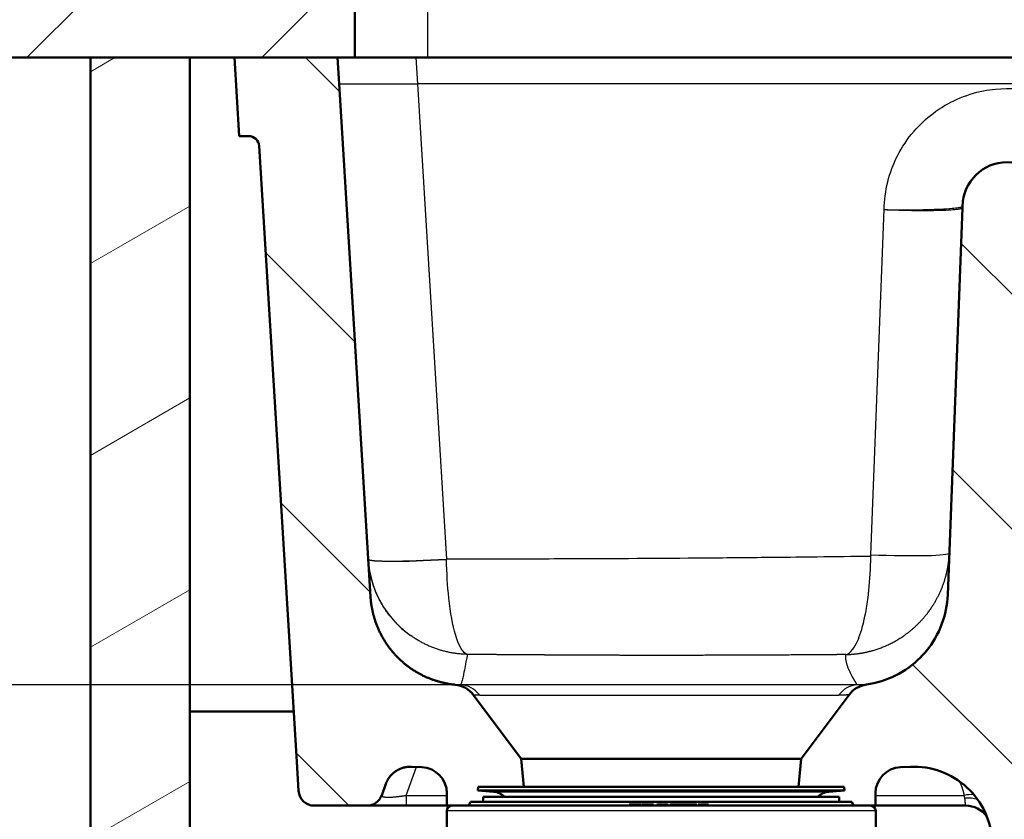
# Model space of a CAD drawing. Units: millimetres. Extents: x 0 to 2100, y 0 to 4301.
# Drawn here: x 556 to 744, y 1579 to 1732 of the extents above; entities that cross this region are included whole.
import ezdxf

# ---------------------------------------------------------------- set-up
doc = ezdxf.new("R2010")
doc.units = ezdxf.units.MM
doc.header["$LTSCALE"] = 10
for name, color, linetype, lineweight in [('Dimensions(ISO)', 7, 'Continuous', 25), ('Hatch', 7, 'Continuous', 9), ('Visible Edges(ISO)', 7, 'Continuous', 50), ('Visible Tangent Edges(ISO)', 7, 'Continuous', 25)]:
    doc.layers.add(name, color=color, linetype=linetype, lineweight=lineweight)
doc.styles.add('Text_3.5mm', font='arial.ttf', dxfattribs={"width": 0.9})
doc.dimstyles.new('KS-STANDARD', dxfattribs={"dimscale": 10, "dimtxt": 3.5, "dimasz": 2.5, "dimexe": 3.175, "dimexo": 0, "dimgap": 0.8, "dimtad": 1, "dimdec": 1, "dimrnd": 1e-08, "dimtxsty": 'Text_3.5mm', "dimcen": 0.09, "dimdle": 10, "dimclrd": 7, "dimclre": 7, "dimclrt": 7, "dimadec": 0, "dimazin": 2, "dimtfac": 0.714286, "dimtdec": 4, "dimtmove": 0, "dimatfit": 3, "dimfxl": 1, "dimtolj": 1, "dimlwd": 25, "dimlwe": 25, "dimarcsym": 0})
pattern_1 = [(135.0002, (0, 0), (-22.45056, -22.4507), [])]

# ---------------------------------------------------------------- blocks, each defined once
blk = doc.blocks.new('*D32')
at = {"layer": 'Defpoints', "color": 0, "linetype": 'Continuous', "transparency": 16777216}
for p in [(1118.76, 1724.52), (365.35, 1604.63), (640, 1604.63)]:
    blk.add_point(p, dxfattribs=at)
at = {"layer": 'Dimensions(ISO)', "color": 7, "linetype": 'Continuous', "lineweight": 25, "transparency": 16777216}
for p, q in [((365.35, 1724.52), (365.35, 1850.48)), ((1118.76, 1724.52), (333.6, 1724.52)), ((365.35, 1629.63), (365.35, 1699.52)), ((640, 1604.63), (333.6, 1604.63))]:
    blk.add_line(p, q, dxfattribs=at)
at = {"layer": 'Dimensions(ISO)', "color": 7, "linetype": 'Continuous', "transparency": 16777216}
for points in [[(361.19, 1699.52), (369.52, 1699.52), (365.35, 1724.52)], [(361.19, 1629.63), (369.52, 1629.63), (365.35, 1604.63)]]:
    blk.add_solid(points, dxfattribs=at)
at = {"layer": 'Dimensions(ISO)', "color": 7, "linetype": 'Continuous', "lineweight": 25, "transparency": 16777216, "insert": (339.48, 1775.96), "char_height": 35, "attachment_point": 4, "rotation": 90, "style": 'Text_3.5mm'}
blk.add_mtext('\\A1;120', dxfattribs=at)

msp = doc.modelspace()

# ---------------------------------------------------------------- hatches: boundary and pattern name
at = {"layer": 'Hatch'}
h = msp.add_hatch(dxfattribs=at)
h.set_pattern_fill('ANSI31', color=256, scale=254, style=0)
h.set_pattern_definition([(45, (0, 0), (-22.45064, 22.45064), [])])
h.paths.add_polyline_path([(619.76, 1724.52), (619.76, 1754.52), (406.7, 1754.52), (406.7, 1724.52), (569.26, 1724.52), (588.26, 1724.52), (596.76, 1724.52), (616.49, 1724.52)])
h = msp.add_hatch(dxfattribs=at)
h.set_pattern_fill('ANSI31', color=256, scale=254, angle=-15, style=0)
h.set_pattern_definition([(30, (0, 0), (-15.875, 27.4963), [])])
h.paths.add_polyline_path([(1150.26, 1724.52), (1150.26, 968.82), (588.26, 968.82), (588.26, 1724.52), (569.26, 1724.52), (569.26, 949.82), (1169.26, 949.82), (1169.26, 1724.52)])
h = msp.add_hatch(dxfattribs=at)
h.set_pattern_fill('ANSI31', color=256, scale=254, angle=90.0002, style=0)
h.set_pattern_definition(pattern_1)
edge = h.paths.add_edge_path()
edge.add_line((643.35, 1585.16), (652.08, 1585.16))
edge.add_line((652.08, 1585.16), (651.61, 1590.51))
edge.add_line((651.61, 1590.51), (642.49, 1602.67))
edge.add_ellipse((638.5, 1599.68), major_axis=(-4.35, 2.45), ratio=0.998294, start_angle=246.2292, end_angle=293.7708)
edge.add_spline(control_points=[(638.98, 1604.65), (636.55, 1604.89), (634.17, 1605.54), (631.91, 1606.59), (627.69, 1609.54), (624.72, 1613.76), (623.6, 1616.22), (622.95, 1618.83), (622.79, 1621.46)], knot_values=[0, 0, 0, 0, 0, 0, 12.801781, 12.801781, 12.801781, 26.643388, 26.643388, 26.643388, 26.643388, 26.643388, 26.643388], degree=5, periodic=0)
edge.add_line((622.79, 1621.46), (616.79, 1719.52))
edge.add_line((616.79, 1719.52), (616.49, 1724.52))
edge.add_line((616.49, 1724.52), (596.76, 1724.52))
edge.add_line((596.76, 1724.52), (597.68, 1709.52))
edge.add_line((597.68, 1709.52), (599.49, 1709.52))
edge.add_ellipse((599.49, 1707.52), major_axis=(2, 0), ratio=1, start_angle=3.5, end_angle=90, ccw=False)
edge.add_line((601.49, 1707.64), (608.69, 1589.93))
edge.add_line((608.69, 1589.93), (609.03, 1584.34))
edge.add_ellipse((612.03, 1584.53), major_axis=(0.18, -2.99), ratio=1, start_angle=270, end_angle=356.5)
edge.add_line((612.03, 1581.53), (622.1, 1581.53))
edge.add_ellipse((622.1, 1584.53), major_axis=(-1.03, -2.82), ratio=1, start_angle=20, end_angle=90)
edge.add_line((624.92, 1583.5), (625.72, 1585.68))
edge.add_spline(control_points=[(625.72, 1585.68), (626.15, 1586.87), (626.96, 1587.93), (628.09, 1588.68), (629.37, 1589.02), (630.63, 1588.97)], knot_values=[0, 0, 0, 0, 0, 0, 6.449901, 6.449901, 6.449901, 6.449901, 6.449901, 6.449901], degree=5, periodic=0)
edge.add_line((630.63, 1588.97), (632.61, 1588.88))
edge.add_ellipse((632.39, 1583.89), major_axis=(5, -0.22), ratio=1, start_angle=2.5086, end_angle=90, ccw=False)
edge.add_line((637.39, 1583.89), (637.39, 1581.53))
edge.add_line((637.39, 1581.53), (638.35, 1581.53))
edge.add_line((638.35, 1581.53), (641.52, 1581.53))
edge.add_ellipse((641.52, 1581.63), major_axis=(-0.0423, -0.0906), ratio=1, start_angle=25, end_angle=90)
edge.add_line((641.61, 1581.58), (641.93, 1582.27))
edge.add_line((641.93, 1582.27), (644.35, 1582.27))
edge.add_line((644.35, 1582.27), (644.35, 1583.2))
edge.add_line((644.35, 1583.2), (648.41, 1583.2))
edge.add_ellipse((646.03, 1580.91), major_axis=(3.29, -0.29), ratio=1, start_angle=48.8811, end_angle=90)
edge.add_line((646.32, 1584.2), (643.29, 1584.46))
edge.add_line((643.29, 1584.46), (643.35, 1585.16))
h = msp.add_hatch(dxfattribs=at)
h.set_pattern_fill('ANSI31', color=256, scale=254, angle=90.0002, style=0)
h.set_pattern_definition(pattern_1)
edge = h.paths.add_edge_path()
edge.add_line((704.62, 1585.16), (710.24, 1585.16))
edge.add_line((710.24, 1585.16), (713.35, 1585.16))
edge.add_line((713.35, 1585.16), (713.41, 1584.46))
edge.add_line((713.41, 1584.46), (710.37, 1584.2))
edge.add_ellipse((710.66, 1580.91), major_axis=(2.29, 2.38), ratio=1, start_angle=48.8811, end_angle=90)
edge.add_line((708.28, 1583.2), (712.35, 1583.2))
edge.add_line((712.35, 1583.2), (712.35, 1582.27))
edge.add_line((712.35, 1582.27), (714.76, 1582.27))
edge.add_line((714.76, 1582.27), (715.09, 1581.58))
edge.add_ellipse((715.18, 1581.63), major_axis=(-0.1, 0), ratio=1, start_angle=25, end_angle=90)
edge.add_line((715.18, 1581.53), (718.35, 1581.53))
edge.add_line((718.35, 1581.53), (719.3, 1581.53))
edge.add_line((719.3, 1581.53), (719.3, 1583.89))
edge.add_ellipse((724.3, 1583.89), major_axis=(0, 5), ratio=1, start_angle=2.5086, end_angle=90, ccw=False)
edge.add_line((724.08, 1588.88), (725.97, 1588.97))
edge.add_ellipse((726.63, 1573.98), major_axis=(14.99, 0.58), ratio=1, start_angle=0, end_angle=90.3086, ccw=False)
edge.add_line((741.62, 1574.56), (742.93, 1540.41))
edge.add_line((742.93, 1540.41), (743.93, 1514.41))
edge.add_ellipse((746.93, 1514.52), major_axis=(-3, -0.12), ratio=1, start_angle=0, end_angle=87.8)
edge.add_line((746.93, 1511.52), (757.52, 1511.52))
edge.add_ellipse((757.52, 1514.52), major_axis=(3, 0), ratio=1, start_angle=270, end_angle=340)
edge.add_line((760.34, 1513.49), (763.14, 1521.19))
edge.add_spline(control_points=[(763.14, 1521.19), (763.36, 1521.79), (763.69, 1522.34), (764.11, 1522.81), (765.11, 1523.93), (766.63, 1524.56), (768.12, 1524.48)], knot_values=[0, 0, 0, 0, 2.756157, 2.756157, 2.756157, 9.277082, 9.277082, 9.277082, 9.277082], degree=3, periodic=0)
edge.add_line((768.12, 1524.48), (806.55, 1522.3))
edge.add_line((806.55, 1522.3), (869.16, 1518.76))
edge.add_line((869.16, 1518.76), (869.16, 1518.76))
edge.add_line((869.16, 1518.76), (869.18, 1518.76))
edge.add_spline(control_points=[(869.18, 1518.76), (869.51, 1518.74), (869.84, 1518.7), (870.24, 1518.58), (870.64, 1518.47), (871.09, 1518.28), (871.51, 1518.03), (871.9, 1517.79), (872.25, 1517.49), (872.52, 1517.21), (872.54, 1517.19), (872.56, 1517.16), (872.57, 1517.14), (872.85, 1516.84), (873.05, 1516.56), (873.21, 1516.28), (873.65, 1515.52), (873.88, 1514.65), (873.88, 1513.77)], knot_values=[0, 0, 0, 0, 1.41854, 1.41854, 1.41854, 2.837081, 2.837081, 2.837081, 4.160749, 4.160749, 4.160749, 4.255621, 4.255621, 4.255621, 5.674161, 5.674161, 5.674161, 9.518117, 9.518117, 9.518117, 9.518117], degree=3, periodic=0)
edge.add_line((873.88, 1513.77), (873.88, 1511.52))
edge.add_line((873.88, 1511.52), (889.38, 1511.52))
edge.add_line((889.38, 1511.52), (888.62, 1520.26))
edge.add_line((888.62, 1520.26), (888.56, 1520.31))
edge.add_line((888.56, 1520.31), (877.3, 1521.66))
edge.add_line((877.3, 1521.66), (877.38, 1522.35))
edge.add_line((877.38, 1522.35), (886.45, 1522.35))
edge.add_line((886.45, 1522.35), (875.18, 1533.24))
edge.add_ellipse((871.7, 1529.64), major_axis=(4.99, -0.28), ratio=1, start_angle=49.2286, end_angle=90)
edge.add_line((871.98, 1534.63), (807.45, 1538.28))
edge.add_line((807.45, 1538.28), (777.08, 1539.99))
edge.add_spline(control_points=[(777.08, 1539.99), (776.37, 1540.03), (775.66, 1540.11), (774.95, 1540.23), (772.99, 1540.55), (771.17, 1541.16), (769.59, 1541.91), (768.52, 1542.42), (767.51, 1543.01), (766.51, 1543.74), (765.64, 1544.37), (764.76, 1545.11), (763.94, 1545.95), (763.81, 1546.07), (763.69, 1546.2), (763.58, 1546.33), (762.89, 1547.07), (762.22, 1547.88), (761.56, 1548.87), (760.9, 1549.87), (760.25, 1551.04), (759.74, 1552.28), (759.23, 1553.51), (758.85, 1554.8), (758.61, 1555.97), (758.37, 1557.14), (758.26, 1558.18), (758.22, 1559.2)], knot_values=[0, 0, 0, 0, 3.13273, 3.13273, 3.13273, 11.898453, 11.898453, 11.898453, 17.847679, 17.847679, 17.847679, 23.031556, 23.031556, 23.031556, 23.796906, 23.796906, 23.796906, 28.247945, 28.247945, 28.247945, 32.698984, 32.698984, 32.698984, 37.150023, 37.150023, 37.150023, 41.601062, 41.601062, 41.601062, 41.601062], degree=3, periodic=0)
edge.add_line((758.22, 1559.2), (752.97, 1695.83))
edge.add_ellipse((765.96, 1696.33), major_axis=(-0.5, 12.99), ratio=1, start_angle=88.6168, end_angle=90, ccw=False)
edge.add_ellipse((744.46, 1696.03), major_axis=(-0.12, 8.5), ratio=1, start_angle=270, end_angle=448.3665)
edge.add_ellipse((722.97, 1696.33), major_axis=(-0.19, -13), ratio=1, start_angle=88.6168, end_angle=90, ccw=False)
edge.add_line((735.96, 1695.83), (733.11, 1621.83))
edge.add_spline(control_points=[(733.11, 1621.83), (732.96, 1617.95), (731.52, 1614.13), (729.06, 1611.13), (728.69, 1610.67), (728.3, 1610.24), (727.89, 1609.83), (725.13, 1607.06), (721.45, 1605.22), (717.57, 1604.69)], knot_values=[0, 0, 0, 0, 12.043828, 12.043828, 12.043828, 13.850198, 13.850198, 13.850198, 25.975927, 25.975927, 25.975927, 25.975927], degree=3, periodic=0)
edge.add_ellipse((718.25, 1599.75), major_axis=(-4.3, -2.53), ratio=0.998449, start_angle=247.3211, end_angle=292.6983)
edge.add_line((714.25, 1602.74), (714.25, 1602.74))
edge.add_line((714.25, 1602.74), (705.08, 1590.51))
edge.add_line((705.08, 1590.51), (704.62, 1585.16))

# ---------------------------------------------------------------- linework, layer by layer
at = {"layer": 'Visible Edges(ISO)'}
for p, q in [((619.76, 1724.52), (619.76, 1754.52)), ((406.7, 1724.52), (619.76, 1724.52)), ((588.26, 1724.52), (569.26, 1724.52)), ((569.26, 1724.52), (569.26, 949.82)), ((588.26, 968.82), (588.26, 1724.52)), ((616.49, 1724.52), (596.76, 1724.52)), ((596.76, 1724.52), (597.68, 1709.52)), ((616.49, 1724.52), (616.79, 1719.52)), ((633.76, 1724.52), (619.76, 1724.52)), ((1104.76, 1724.52), (633.76, 1724.52)), ((622.79, 1621.46), (616.79, 1719.52)), ((597.68, 1709.52), (599.49, 1709.52)), ((601.49, 1707.64), (608.69, 1589.93)), ((735.96, 1695.83), (733.11, 1621.83)), ((735.96, 1696.15), (735.96, 1696.15)), ((651.61, 1590.51), (642.49, 1602.67)), ((714.25, 1602.74), (705.08, 1590.51)), ((588.26, 1599.52), (608.1, 1599.52)), ((652.08, 1585.16), (651.61, 1590.51)), ((651.61, 1590.51), (705.08, 1590.51)), ((704.62, 1585.16), (705.08, 1590.51)), ((608.69, 1589.93), (609.03, 1584.34)), ((630.63, 1588.97), (632.61, 1588.88)), ((724.08, 1588.88), (725.97, 1588.97)), ((624.92, 1583.5), (625.72, 1585.68)), ((643.35, 1585.16), (643.29, 1584.46)), ((643.35, 1585.16), (710.24, 1585.16)), ((710.24, 1585.16), (713.35, 1585.16)), ((713.35, 1585.16), (713.41, 1584.46)), ((637.39, 1583.89), (637.39, 1581.53)), ((643.29, 1584.46), (713.41, 1584.46)), ((646.32, 1584.2), (643.29, 1584.46)), ((644.35, 1583.2), (712.35, 1583.2)), ((644.35, 1582.27), (644.35, 1583.2)), ((704.53, 1584.2), (704.56, 1584.46)), ((710.37, 1584.2), (713.41, 1584.46)), ((712.35, 1582.27), (712.35, 1583.2)), ((719.3, 1581.53), (719.3, 1583.89)), ((612.03, 1581.53), (622.1, 1581.53)), ((622.1, 1581.53), (629.62, 1581.53)), ((629.62, 1581.53), (637.39, 1581.53)), ((637.39, 1581.53), (638.35, 1581.53)), ((638.35, 1581.53), (718.35, 1581.53)), ((641.93, 1582.27), (641.61, 1581.58)), ((641.93, 1582.27), (714.76, 1582.27)), ((672.23, 1581.73), (674.09, 1581.73)), ((672.23, 1581.53), (672.23, 1581.73)), ((674.09, 1581.53), (674.09, 1581.73)), ((674.09, 1581.73), (674.48, 1581.73)), ((674.48, 1581.53), (674.48, 1581.73)), ((674.59, 1581.73), (675.08, 1581.73)), ((674.59, 1581.53), (674.59, 1581.73)), ((675.08, 1581.73), (676.31, 1581.73)), ((675.08, 1581.53), (675.08, 1581.73)), ((676.31, 1581.73), (676.7, 1581.73)), ((676.31, 1581.53), (676.31, 1581.73)), ((676.7, 1581.73), (676.9, 1581.73)), ((676.7, 1581.53), (676.7, 1581.73)), ((676.9, 1581.53), (676.9, 1581.73)), ((677.5, 1581.73), (677.52, 1581.73)), ((677.5, 1581.53), (677.5, 1581.73)), ((677.52, 1581.73), (677.89, 1581.73)), ((677.52, 1581.53), (677.52, 1581.73)), ((677.89, 1581.73), (679.1, 1581.73)), ((677.89, 1581.53), (677.89, 1581.73)), ((679.1, 1581.73), (679.67, 1581.73)), ((679.1, 1581.53), (679.1, 1581.73)), ((679.67, 1581.53), (679.67, 1581.73)), ((679.97, 1581.73), (681.21, 1581.73)), ((679.97, 1581.53), (679.97, 1581.73)), ((681.21, 1581.73), (681.7, 1581.73)), ((681.21, 1581.53), (681.21, 1581.73)), ((681.7, 1581.73), (682.46, 1581.73)), ((681.7, 1581.53), (681.7, 1581.73)), ((682.46, 1581.73), (682.46, 1581.53)), ((682.46, 1581.73), (683.14, 1581.73)), ((683.14, 1581.73), (683.15, 1581.73)), ((683.14, 1581.53), (683.14, 1581.73)), ((683.15, 1581.73), (683.58, 1581.73)), ((683.58, 1581.73), (684.36, 1581.73)), ((684.36, 1581.73), (685.13, 1581.73)), ((685.13, 1581.53), (685.13, 1581.73)), ((685.4, 1581.73), (685.47, 1581.73)), ((685.4, 1581.53), (685.4, 1581.73)), ((685.47, 1581.73), (685.59, 1581.73)), ((685.47, 1581.53), (685.47, 1581.73)), ((685.59, 1581.73), (685.67, 1581.73)), ((685.59, 1581.53), (685.59, 1581.73)), ((685.67, 1581.73), (687.42, 1581.73)), ((685.67, 1581.53), (685.67, 1581.73)), ((687.42, 1581.53), (687.42, 1581.73)), ((714.76, 1582.27), (715.09, 1581.58)), ((718.35, 1581.53), (719.3, 1581.53)), ((719.3, 1581.53), (736.54, 1581.53)), ((637.35, 1580.53), (637.35, 1576.03)), ((719.35, 1580.53), (719.35, 1576.03))]:
    msp.add_line(p, q, dxfattribs=at)
for centre, radius, start, end in [((599.49, 1707.52), 2, 3.5, 90), ((744.46, 1696.03), 8.5, 0.8168, 179.1832), ((722.97, 1696.33), 13, 357.8, 359.1832), ((632.39, 1583.89), 5, 0, 87.4914), ((724.3, 1583.89), 5, 92.5086, 180), ((726.63, 1573.98), 15, 2.2, 92.5086), ((612.03, 1584.53), 3, 183.5, 270), ((622.1, 1584.53), 3, 270, 340), ((646.03, 1580.91), 3.3, 43.8811, 85), ((710.66, 1580.91), 3.3, 95, 136.1189), ((638.35, 1580.53), 1, 90, 180), ((641.52, 1581.63), 0.1, 270, 335), ((715.18, 1581.63), 0.1, 205, 270), ((718.35, 1580.53), 1, 0, 90), ((736.54, 1576.53), 5, 35.7386, 90)]:
    msp.add_arc(centre, radius, start, end, dxfattribs=at)
for centre, major_axis, ratio, start_param, end_param in [((722.97, 1696.33), (12.99, -0.5), 0.998271, 6.283184, 6.307279), ((638.5, 1599.68), (-4.35, 2.45), 0.998294, 4.29751, 5.127268), ((718.25, 1599.75), (-4.3, -2.53), 0.998449, 4.316567, 5.10855)]:
    msp.add_ellipse(centre, major_axis=major_axis, ratio=ratio, start_param=start_param, end_param=end_param, dxfattribs=at)
for points, degree, knots in [([(622.79, 1621.46), (622.95, 1618.83), (623.6, 1616.22), (624.72, 1613.76), (627.69, 1609.54), (631.91, 1606.59), (634.17, 1605.54), (636.55, 1604.89), (638.98, 1604.65)], 5, [0, 0, 0, 0, 0, 0, 13.841607, 13.841607, 13.841607, 26.643388, 26.643388, 26.643388, 26.643388, 26.643388, 26.643388]), ([(733.11, 1621.83), (732.96, 1617.95), (731.52, 1614.13), (729.06, 1611.13), (728.69, 1610.67), (728.3, 1610.24), (727.89, 1609.83), (725.13, 1607.06), (721.45, 1605.22), (717.57, 1604.69)], 3, [0, 0, 0, 0, 12.043828, 12.043828, 12.043828, 13.850198, 13.850198, 13.850198, 25.975927, 25.975927, 25.975927, 25.975927])]:
    msp.add_open_spline(points, degree=degree, knots=knots, dxfattribs=at)
msp.add_open_spline([(625.72, 1585.68), (626.15, 1586.87), (626.96, 1587.93), (628.09, 1588.68), (629.37, 1589.02), (630.63, 1588.97)], degree=5, dxfattribs=at)
at = {"layer": 'Visible Tangent Edges(ISO)'}
for p, q in [((633.76, 1724.52), (633.76, 1754.52)), ((631.46, 1724.52), (631.77, 1719.52)), ((1106.76, 1719.52), (631.77, 1719.52)), ((631.77, 1719.52), (637.32, 1628.66)), ((718.43, 1629.5), (720.97, 1695.47)), ((697.34, 1604.63), (640, 1604.63)), ((715.84, 1604.63), (697.34, 1604.63)), ((643.66, 1602.63), (712.26, 1602.63)), ((629.62, 1583.5), (631.6, 1588.93)), ((629.62, 1583.5), (637.39, 1583.5)), ((629.62, 1583.5), (629.62, 1581.53)), ((646.32, 1584.2), (710.37, 1584.2)), ((719.3, 1583.5), (736.24, 1583.5)), ((641.61, 1581.58), (672.23, 1581.58)), ((674.48, 1581.58), (674.59, 1581.58)), ((676.9, 1581.58), (677.5, 1581.58)), ((679.67, 1581.58), (679.97, 1581.58)), ((683.15, 1581.53), (683.15, 1581.73)), ((683.58, 1581.53), (683.58, 1581.73)), ((684.36, 1581.53), (684.36, 1581.73)), ((685.13, 1581.58), (685.4, 1581.58)), ((687.42, 1581.58), (715.09, 1581.58)), ((719.35, 1580.53), (637.35, 1580.53))]:
    msp.add_line(p, q, dxfattribs=at)
for centre, major_axis, ratio, start_param, end_param in [((718.43, 1630.41), (14.99, -0.58), 0.061004, 4.714733, 6.283185), ((713.42, 1630.6), (19.91, -2.07), 0.999863, 0.003684, 0.065288), ((637.32, 1629.58), (-14.97, -0.92), 0.060935, 0, 1.567069), ((637.32, 1629.57), (-14.97, -0.92), 0.063872, 0, 1.56689), ((641.5, 1629.72), (19.15, -0.95), 0.999202, 3.252319, 4.146311), ((637.13, 1629.88), (0.28, -19.46), 0.009061, 1.505153, 1.508086), ((713.38, 1629.69), (5.05, 0), 0.998135, 6.183561, 6.244859), ((639.79, 1599.63), (0, 5), 0.968044, 5.355892, 6.239401), ((716.04, 1599.65), (0.07, 4.98), 0.947567, 0.057943, 0.94303), ((736.24, 1581.79), (4.92, 0.9), 0.337091, 1.127271, 1.509301), ((736.39, 1580.42), (5, 0.19), 0.512632, 1.046001, 1.551106)]:
    msp.add_ellipse(centre, major_axis=major_axis, ratio=ratio, start_param=start_param, end_param=end_param, dxfattribs=at)
for points, degree, knots in [([(616.79, 1719.52), (616.79, 1719.52), (617.97, 1719.52), (620.08, 1719.52), (622.19, 1719.52), (625.21, 1719.52), (628.51, 1719.52), (629.58, 1719.52), (630.67, 1719.52), (631.77, 1719.52)], 3, [0, 0, 0, 0, 14.694569, 14.694569, 14.694569, 29.408979, 29.408979, 29.408979, 34.166269, 34.166269, 34.166269, 34.166269]), ([(720.97, 1695.47), (721.02, 1699.03), (721.9, 1702.58), (723.51, 1705.75), (724.37, 1707.44), (725.43, 1709.02), (726.67, 1710.46), (727.76, 1711.72), (728.98, 1712.87), (730.31, 1713.87), (733.15, 1716.01), (736.49, 1717.5), (739.98, 1718.18), (740.72, 1718.32), (741.47, 1718.43), (742.23, 1718.5), (745.02, 1718.77), (747.85, 1718.53), (750.56, 1717.81), (753.63, 1716.98), (756.53, 1715.52), (759.02, 1713.56), (759.32, 1713.32), (759.62, 1713.08), (759.9, 1712.83), (762.59, 1710.49), (764.73, 1707.53), (766.11, 1704.25), (767.28, 1701.48), (767.91, 1698.48), (767.96, 1695.47)], 3, [0, 0, 0, 0, 15.164042, 15.164042, 15.164042, 23.21697, 23.21697, 23.21697, 30.309115, 30.309115, 30.309115, 45.432889, 45.432889, 45.432889, 48.644589, 48.644589, 48.644589, 60.548965, 60.548965, 60.548965, 74.052988, 74.052988, 74.052988, 75.675363, 75.675363, 75.675363, 90.823951, 90.823951, 90.823951, 103.632412, 103.632412, 103.632412, 103.632412]), ([(720.97, 1695.47), (722.72, 1695.45), (724.5, 1695.43), (726.17, 1695.44), (726.96, 1695.44), (727.73, 1695.45), (728.45, 1695.47), (729.63, 1695.49), (730.71, 1695.52), (731.66, 1695.57), (732.54, 1695.61), (733.31, 1695.66), (733.94, 1695.72), (734.41, 1695.76), (734.81, 1695.81), (735.12, 1695.86), (735.4, 1695.9), (735.61, 1695.95), (735.75, 1696), (735.82, 1696.02), (735.87, 1696.05), (735.91, 1696.07), (735.94, 1696.1), (735.96, 1696.12), (735.96, 1696.15)], 3, [0, 0, 0, 0, 0.52631, 0.52631, 0.52631, 0.775256, 0.775256, 0.775256, 1.177566, 1.177566, 1.177566, 1.550631, 1.550631, 1.550631, 1.82715, 1.82715, 1.82715, 2.074798, 2.074798, 2.074798, 2.199764, 2.199764, 2.199764, 2.326045, 2.326045, 2.326045, 2.326045]), ([(720.97, 1695.47), (721.3, 1695.46), (721.64, 1695.45), (721.97, 1695.44), (722.31, 1695.43), (722.64, 1695.42), (722.98, 1695.41), (724.06, 1695.37), (725.14, 1695.35), (726.17, 1695.33), (727.71, 1695.31), (729.16, 1695.31), (730.44, 1695.33), (730.86, 1695.33), (731.27, 1695.34), (731.66, 1695.35), (733.2, 1695.39), (734.38, 1695.46), (735.11, 1695.56), (735.39, 1695.6), (735.6, 1695.64), (735.74, 1695.69), (735.81, 1695.71), (735.86, 1695.73), (735.9, 1695.76), (735.92, 1695.77), (735.93, 1695.78), (735.94, 1695.8), (735.95, 1695.81), (735.95, 1695.82), (735.96, 1695.83)], 3, [0, 0, 0, 0, 1.427561, 1.427561, 1.427561, 2.855122, 2.855122, 2.855122, 7.520823, 7.520823, 7.520823, 14.517805, 14.517805, 14.517805, 16.851354, 16.851354, 16.851354, 26.169232, 26.169232, 26.169232, 29.726973, 29.726973, 29.726973, 31.505852, 31.505852, 31.505852, 32.395289, 32.395289, 32.395289, 33.284725, 33.284725, 33.284725, 33.284725]), ([(630.42, 1614.08), (628.96, 1615.12), (627.6, 1616.36), (626.36, 1617.78), (624.43, 1620.63), (623.14, 1623.93), (622.71, 1625.47), (622.45, 1627.05), (622.35, 1628.65)], 5, [12.871878, 12.871878, 12.871878, 12.871878, 12.871878, 12.871878, 23.17368, 23.17368, 23.17368, 31.318836, 31.318836, 31.318836, 31.318836, 31.318836, 31.318836]), ([(718.41, 1629.19), (715.06, 1629.14), (711.58, 1629.1), (708.14, 1629.06), (705.44, 1629.02), (702.7, 1628.99), (699.93, 1628.96), (695.58, 1628.92), (691.2, 1628.88), (686.79, 1628.84), (678.11, 1628.77), (669.37, 1628.72), (660.73, 1628.69), (658.19, 1628.68), (655.65, 1628.68), (653.13, 1628.67), (650.65, 1628.67), (648.18, 1628.67), (645.74, 1628.66), (644.36, 1628.66), (643.03, 1628.66), (641.69, 1628.66), (641.49, 1628.66), (641.29, 1628.66), (641.08, 1628.66), (639.81, 1628.66), (638.56, 1628.66), (637.32, 1628.66)], 3, [0, 0, 0, 0, 14.893526, 14.893526, 14.893526, 26.563368, 26.563368, 26.563368, 44.940124, 44.940124, 44.940124, 81.203348, 81.203348, 81.203348, 91.885064, 91.885064, 91.885064, 102.420111, 102.420111, 102.420111, 108.3723, 108.3723, 108.3723, 109.276352, 109.276352, 109.276352, 114.875712, 114.875712, 114.875712, 114.875712]), ([(639.03, 1614.22), (638.51, 1616), (638.06, 1618.39), (637.76, 1621.2), (637.51, 1623.47), (637.36, 1626.02), (637.32, 1628.61)], 3, [0, 0, 0, 0, 13.504479, 13.504479, 13.504479, 24.432058, 24.432058, 24.432058, 24.432058]), ([(713.61, 1610.41), (714.05, 1610.49), (714.5, 1610.8), (714.93, 1611.35), (715.27, 1611.79), (715.61, 1612.38), (715.93, 1613.12), (716, 1613.29), (716.08, 1613.48), (716.15, 1613.67), (716.64, 1614.93), (717.07, 1616.55), (717.43, 1618.47), (717.63, 1619.52), (717.8, 1620.65), (717.94, 1621.85), (717.97, 1622.12), (718, 1622.4), (718.03, 1622.68), (718.25, 1624.71), (718.38, 1626.93), (718.41, 1629.19)], 3, [0.00004, 0.00004, 0.00004, 0.00004, 7.973141, 7.973141, 7.973141, 14.405345, 14.405345, 14.405345, 15.946282, 15.946282, 15.946282, 26.10995, 26.10995, 26.10995, 31.626416, 31.626416, 31.626416, 32.878324, 32.878324, 32.878324, 42.019817, 42.019817, 42.019817, 42.019817]), ([(713.61, 1610.41), (715.52, 1610.45), (717.42, 1610.71), (719.3, 1611.2), (722.57, 1612.49), (725.56, 1614.51), (726.81, 1615.55), (728.52, 1617.27), (729.97, 1619.29), (730.4, 1619.95), (731.55, 1621.91), (732.43, 1624.07), (732.88, 1625.54), (733.18, 1627.06), (733.33, 1628.61)], 5, [0, 0, 0, 0, 0, 0, 10.698102, 10.698102, 10.698102, 19.170908, 19.170908, 19.170908, 23.073514, 23.073514, 23.073514, 30.264892, 30.264892, 30.264892, 30.264892, 30.264892, 30.264892]), ([(641.3, 1610.45), (641.22, 1610.05), (641.14, 1609.65), (641.06, 1609.25), (641.03, 1609.11), (641.01, 1608.98), (640.98, 1608.85), (640.97, 1608.76), (640.95, 1608.68), (640.93, 1608.59), (640.84, 1608.07), (640.75, 1607.56), (640.65, 1607.07), (640.65, 1607.05), (640.64, 1607.02), (640.64, 1606.99), (640.57, 1606.63), (640.5, 1606.28), (640.43, 1605.98), (640.42, 1605.94), (640.41, 1605.9), (640.4, 1605.87), (640.39, 1605.81), (640.38, 1605.76), (640.36, 1605.71), (640.32, 1605.54), (640.28, 1605.4), (640.25, 1605.28), (640.22, 1605.18), (640.19, 1605.11), (640.17, 1605.04), (640.13, 1604.92), (640.09, 1604.83), (640.06, 1604.77), (640.04, 1604.7), (640.02, 1604.66), (640, 1604.63)], 3, [0, 0, 0, 0, 38.038013, 38.038013, 38.038013, 50.497669, 50.497669, 50.497669, 58.754512, 58.754512, 58.754512, 107.22658, 107.22658, 107.22658, 110.051639, 110.051639, 110.051639, 146.334158, 146.334158, 146.334158, 150.955528, 150.955528, 150.955528, 157.932061, 157.932061, 157.932061, 180.03354, 180.03354, 180.03354, 196.391559, 196.391559, 196.391559, 223.956329, 223.956329, 223.956329, 249.554491, 249.554491, 249.554491, 249.554491]), ([(713.61, 1610.41), (712.56, 1610.4), (711.5, 1610.39), (710.44, 1610.38), (705.23, 1610.34), (699.87, 1610.31), (695.55, 1610.29), (685.98, 1610.26), (676.32, 1610.25), (671.05, 1610.26), (664.25, 1610.28), (657.56, 1610.32), (656.04, 1610.33), (653, 1610.35), (650, 1610.37), (648.51, 1610.38), (646.2, 1610.4), (643.93, 1610.42), (643.12, 1610.43), (642.27, 1610.44), (641.43, 1610.45), (641.39, 1610.45), (641.34, 1610.45), (641.3, 1610.45)], 5, [63.136826, 63.136826, 63.136826, 63.136826, 63.136826, 63.136826, 68.592367, 68.592367, 68.592367, 89.656542, 89.656542, 89.656542, 114.957582, 114.957582, 114.957582, 122.50208, 122.50208, 122.50208, 130.046578, 130.046578, 130.046578, 134.31647, 134.31647, 134.31647, 134.540897, 134.540897, 134.540897, 134.540897, 134.540897, 134.540897]), ([(714.87, 1606.23), (714.69, 1606.57), (714.5, 1606.94), (714.32, 1607.33), (714.31, 1607.35), (714.3, 1607.36), (714.3, 1607.38), (714.21, 1607.58), (714.12, 1607.79), (714.04, 1608), (714.01, 1608.09), (713.98, 1608.18), (713.94, 1608.27), (713.88, 1608.47), (713.82, 1608.67), (713.78, 1608.87), (713.76, 1608.95), (713.74, 1609.04), (713.72, 1609.13), (713.7, 1609.24), (713.68, 1609.35), (713.67, 1609.46), (713.64, 1609.66), (713.62, 1609.86), (713.61, 1610.06), (713.61, 1610.18), (713.61, 1610.3), (713.61, 1610.41)], 3, [0, 0, 0, 0, 40.154531, 40.154531, 40.154531, 42.014189, 42.014189, 42.014189, 62.778168, 62.778168, 62.778168, 71.913881, 71.913881, 71.913881, 91.573664, 91.573664, 91.573664, 100.229404, 100.229404, 100.229404, 111.113441, 111.113441, 111.113441, 131.137244, 131.137244, 131.137244, 142.839025, 142.839025, 142.839025, 142.839025]), ([(715.84, 1604.63), (715.82, 1604.65), (715.8, 1604.68), (715.78, 1604.71), (715.71, 1604.81), (715.62, 1604.95), (715.55, 1605.06), (715.4, 1605.31), (715.2, 1605.64), (715.1, 1605.82), (714.99, 1606.02), (714.87, 1606.23)], 5, [384.305844, 384.305844, 384.305844, 384.305844, 384.305844, 384.305844, 395.174082, 395.174082, 395.174082, 414.567243, 414.567243, 414.567243, 433.348307, 433.348307, 433.348307, 433.348307, 433.348307, 433.348307]), ([(624.92, 1583.5), (624.89, 1583.41), (624.93, 1583.32), (625.05, 1583.26), (625.61, 1583.12), (626.75, 1583.14), (627.66, 1583.21), (628.64, 1583.34), (629.62, 1583.5)], 5, [25.222968, 25.222968, 25.222968, 25.222968, 25.222968, 25.222968, 28.790428, 28.790428, 28.790428, 34.882363, 34.882363, 34.882363, 34.882363, 34.882363, 34.882363])]:
    msp.add_open_spline(points, degree=degree, knots=knots, dxfattribs=at)
for points, degree in [([(641.3, 1610.45), (638.44, 1610.5), (635.59, 1611.13), (632.86, 1612.32), (630.42, 1614.08)], 4), ([(641.3, 1610.45), (640.5, 1610.62), (639.7, 1611.91), (639.03, 1614.22)], 3), ([(640, 1604.63), (639.3, 1604.62), (638.98, 1604.65), (638.98, 1604.65)], 3), ([(717.57, 1604.69), (717.57, 1604.69), (717.04, 1604.62), (715.84, 1604.63)], 3), ([(643.66, 1602.63), (643.18, 1602.63), (642.83, 1602.65), (642.6, 1602.66), (642.49, 1602.67), (642.49, 1602.67)], 5), ([(714.25, 1602.74), (714.25, 1602.74), (714.06, 1602.72), (713.68, 1602.68), (713.09, 1602.63), (712.26, 1602.63)], 5), ([(735.32, 1586.21), (735.58, 1585.69), (735.81, 1585.16), (735.99, 1584.62), (736.14, 1584.06), (736.24, 1583.5)], 5), ([(736.39, 1582.99), (736.37, 1583.15), (736.32, 1583.33), (736.24, 1583.5)], 3), ([(736.54, 1581.53), (736.54, 1581.53), (736.52, 1581.69), (736.49, 1582.01), (736.44, 1582.46), (736.39, 1582.99)], 5)]:
    msp.add_open_spline(points, degree=degree, dxfattribs=at)

# ---------------------------------------------------------------- dimensions: what is measured, and where the dimension line sits
at = {"layer": 'Dimensions(ISO)', "color": 7, "linetype": 'Continuous', "lineweight": 25}
dim = msp.add_linear_dim(base=(365.35, 1604.63), p1=(1118.76, 1724.52), p2=(640, 1604.63), angle=90, dimstyle='KS-STANDARD', override={"dimgap": 0.8, "dimdec": 0, "dimtol": 0, "dimlim": 0, "dimtp": 0, "dimtm": 0, "dimtdec": 0, "dimtofl": 0, "dimatfit": 2}, dxfattribs=at)
dim.commit()
dim.dimension.update_dxf_attribs({"geometry": '*D32', "text_midpoint": (365.35, 1809.22), "dimtype": 160})

doc.saveas('drawing.dxf')
